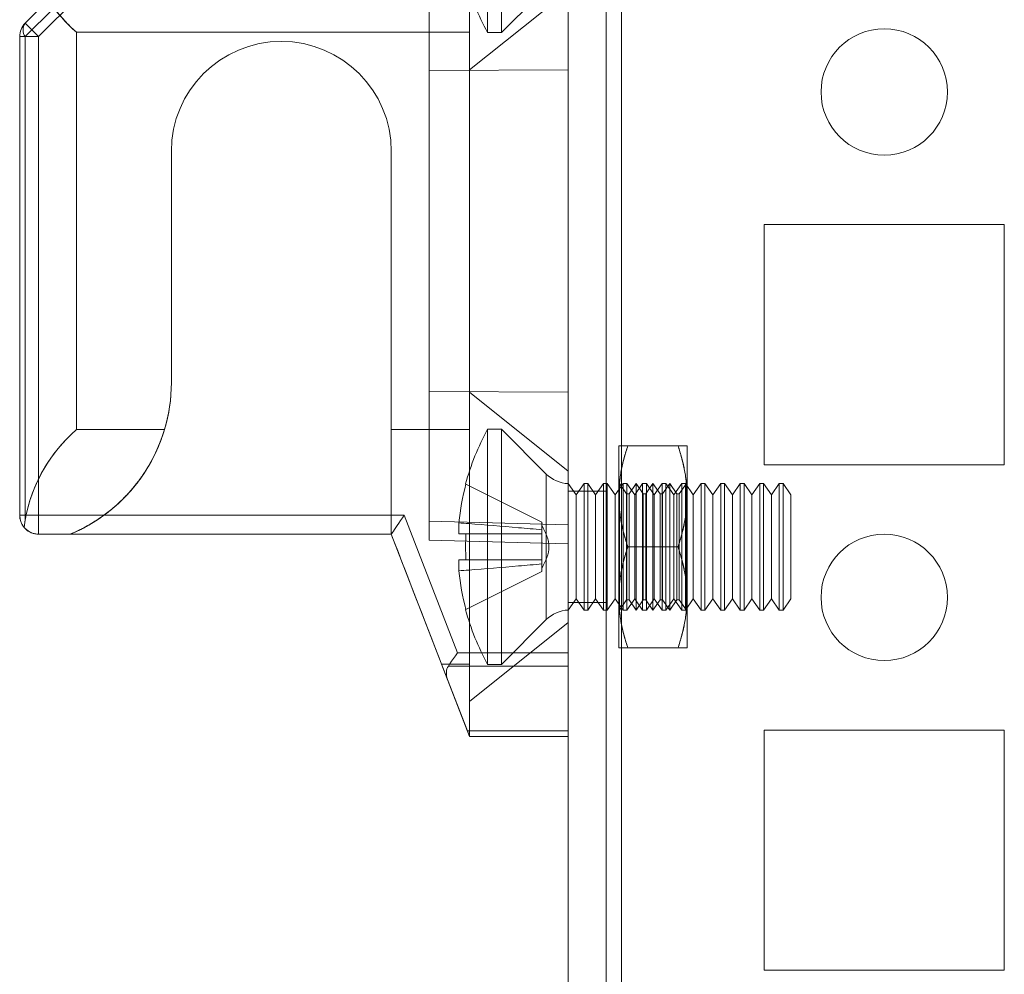
# Model space of a CAD drawing. Units: millimetres. Extents: x -3786 to 4614, y -3385 to 2555.
# Drawn here: x 212 to 251, y -985 to -947 of the extents above; entities that cross this region are included whole.
import ezdxf

# ---------------------------------------------------------------- set-up
doc = ezdxf.new("R2010")
doc.units = ezdxf.units.MM
doc.header["$LTSCALE"] = 5

msp = doc.modelspace()

# ---------------------------------------------------------------- linework, layer by layer
at = {"color": 7, "linetype": 'Continuous', "lineweight": 18}
for p, q in [((233.693, -1957.214), (233.693, -342.914)), ((233.693, -1957.215), (233.693, -342.915)), ((235.193, -342.914), (235.193, -1957.214)), ((235.193, -342.915), (235.193, -1957.215)), ((235.793, -1957.214), (235.793, -342.914)), ((235.793, -342.914), (235.793, -1957.214)), ((235.793, -1957.215), (235.793, -342.915)), ((235.793, -342.915), (235.793, -1957.215)), ((233.693, -390.064), (233.693, -1910.064)), ((233.693, -1910.064), (233.693, -390.064)), ((235.193, -1910.064), (235.193, -390.064)), ((235.193, -390.064), (235.193, -1910.064)), ((235.793, -390.064), (235.793, -1910.064)), ((235.793, -1910.064), (235.793, -390.064)), ((235.793, -1910.064), (235.793, -390.064)), ((235.793, -390.064), (235.793, -1910.064)), ((230.504, -938.414), (230.504, -947.714)), ((231.054, -938.414), (231.054, -947.714)), ((233.693, -938.875), (233.693, -972.253)), ((233.693, -972.253), (233.693, -938.875)), ((216.773, -942.784), (212.212, -947.344)), ((212.212, -947.344), (216.773, -942.784)), ((212.743, -947.875), (217.303, -943.314)), ((217.303, -943.314), (212.743, -947.875)), ((228.193, -967.795), (228.193, -943.333)), ((228.193, -943.333), (228.193, -967.045)), ((228.193, -949.214), (228.193, -943.333)), ((228.193, -943.333), (228.193, -949.214)), ((233.693, -943.189), (233.693, -967.189)), ((233.693, -949.189), (233.693, -943.189)), ((233.693, -943.189), (233.693, -949.189)), ((233.693, -967.939), (233.693, -943.189)), ((229.793, -949.189), (233.693, -946.064)), ((231.054, -947.714), (232.824, -945.945)), ((213.126, -946.431), (212.212, -947.344)), ((212.212, -947.344), (213.116, -946.441)), ((213.343, -946.744), (212.212, -947.875)), ((212.212, -947.344), (212.212, -947.344)), ((212.212, -947.344), (212.212, -947.344)), ((211.993, -947.875), (211.993, -966.814)), ((211.993, -966.814), (211.993, -947.875)), ((211.993, -947.875), (211.993, -947.875)), ((211.993, -947.875), (211.993, -966.814)), ((211.993, -966.814), (211.993, -947.875)), ((211.993, -947.875), (211.993, -947.875)), ((212.212, -947.875), (212.212, -966.991)), ((212.743, -966.814), (212.743, -947.875)), ((212.743, -947.875), (212.743, -966.814)), ((229.793, -947.702), (214.243, -947.702)), ((214.243, -947.702), (214.243, -963.425)), ((214.243, -963.426), (214.243, -947.702)), ((214.243, -947.702), (229.793, -947.702)), ((229.793, -963.426), (229.793, -947.702)), ((229.793, -947.702), (229.793, -963.425)), ((230.504, -947.714), (231.054, -947.714)), ((228.193, -949.214), (233.693, -949.189)), ((228.193, -949.214), (233.693, -949.189)), ((233.693, -961.939), (233.693, -949.189)), ((233.693, -949.189), (233.693, -961.939)), ((228.193, -949.214), (228.193, -961.914)), ((228.193, -961.914), (228.193, -949.214)), ((243.693, -950.064), (243.693, -950.064)), ((243.693, -950.064), (243.693, -950.064)), ((248.693, -950.064), (248.693, -950.064)), ((248.693, -950.064), (248.693, -950.064)), ((217.993, -952.414), (217.993, -961.564)), ((217.993, -961.564), (217.993, -952.414)), ((217.993, -952.414), (217.993, -961.564)), ((217.993, -952.414), (217.993, -952.414)), ((217.993, -952.414), (217.993, -952.414)), ((217.993, -952.414), (217.993, -961.564)), ((226.693, -963.426), (226.693, -952.414)), ((226.693, -952.414), (226.693, -963.425)), ((226.693, -952.414), (226.693, -952.414)), ((226.693, -967.564), (226.693, -952.414)), ((226.693, -967.564), (226.693, -952.414)), ((226.693, -952.414), (226.693, -952.414)), ((250.943, -955.314), (241.443, -955.314)), ((241.443, -955.314), (241.443, -955.314)), ((241.443, -955.314), (241.443, -964.814)), ((241.443, -955.314), (241.443, -964.814)), ((250.943, -955.314), (241.443, -955.314)), ((241.443, -955.314), (241.443, -964.814)), ((241.443, -955.314), (241.443, -964.814)), ((241.443, -955.314), (241.443, -955.314)), ((250.943, -955.314), (241.443, -955.314)), ((250.943, -955.314), (241.443, -955.314)), ((250.943, -955.314), (250.943, -955.314)), ((250.943, -964.814), (250.943, -955.314)), ((250.943, -964.814), (250.943, -955.314)), ((250.943, -955.314), (250.943, -955.314)), ((250.943, -964.814), (250.943, -955.314)), ((250.943, -964.814), (250.943, -955.314)), ((217.993, -961.564), (217.993, -961.564)), ((217.993, -961.564), (217.993, -961.564)), ((228.193, -961.914), (228.193, -967.795)), ((228.193, -961.914), (233.693, -961.939)), ((228.193, -961.914), (233.693, -961.939)), ((228.193, -967.795), (228.193, -961.914)), ((233.693, -965.064), (229.793, -961.939)), ((233.693, -967.939), (233.693, -961.939)), ((233.693, -961.939), (233.693, -967.939)), ((217.72, -963.425), (214.243, -963.425)), ((214.243, -963.426), (217.72, -963.426)), ((229.793, -963.425), (226.693, -963.425)), ((226.693, -963.425), (226.693, -967.564)), ((226.693, -963.426), (229.793, -963.426)), ((226.693, -967.564), (226.693, -963.426)), ((231.054, -963.414), (230.504, -963.414)), ((230.504, -972.714), (230.504, -963.414)), ((232.824, -965.183), (231.054, -963.414)), ((231.054, -972.714), (231.054, -963.414)), ((235.693, -966.064), (235.693, -964.064)), ((235.693, -964.064), (235.693, -966.064)), ((238.035, -964.064), (236.05, -964.064)), ((238.035, -964.064), (236.05, -964.064)), ((238.393, -964.064), (238.393, -966.064)), ((238.393, -964.064), (238.393, -966.064)), ((241.443, -964.814), (250.943, -964.814)), ((241.443, -964.814), (250.943, -964.814)), ((241.443, -964.814), (241.443, -964.814)), ((241.443, -964.814), (250.943, -964.814)), ((241.443, -964.814), (250.943, -964.814)), ((241.443, -964.814), (241.443, -964.814)), ((250.943, -964.814), (250.943, -964.814)), ((250.943, -964.814), (250.943, -964.814)), ((232.824, -965.184), (232.824, -970.944)), ((233.693, -965.563), (233.693, -970.565)), ((234.004, -966.009), (233.693, -965.564)), ((233.693, -970.564), (233.693, -965.564)), ((234.316, -965.564), (234.004, -966.009)), ((234.465, -965.564), (234.316, -965.564)), ((234.316, -970.564), (234.316, -965.564)), ((234.777, -966.009), (234.465, -965.564)), ((234.465, -970.564), (234.465, -965.564)), ((235.089, -965.564), (234.777, -966.009)), ((235.238, -965.564), (235.089, -965.564)), ((235.089, -970.564), (235.089, -965.564)), ((235.55, -966.009), (235.238, -965.564)), ((235.238, -970.564), (235.238, -965.564)), ((235.861, -965.564), (235.55, -966.009)), ((235.705, -965.582), (235.693, -965.564)), ((235.693, -965.564), (235.693, -970.564)), ((235.718, -965.564), (235.705, -965.582)), ((235.998, -965.964), (235.718, -965.564)), ((235.718, -970.564), (235.718, -965.564)), ((236.011, -965.564), (235.861, -965.564)), ((235.861, -970.564), (235.861, -965.564)), ((236.323, -966.009), (236.011, -965.564)), ((236.011, -970.564), (236.011, -965.564)), ((236.38, -965.564), (236.1, -965.964)), ((236.634, -965.564), (236.323, -966.009)), ((236.661, -965.964), (236.38, -965.564)), ((236.38, -970.564), (236.38, -965.564)), ((236.784, -965.564), (236.634, -965.564)), ((236.634, -970.564), (236.634, -965.564)), ((237.043, -965.564), (236.763, -965.964)), ((237.095, -966.009), (236.784, -965.564)), ((236.784, -970.564), (236.784, -965.564)), ((237.323, -965.964), (237.043, -965.564)), ((237.043, -970.564), (237.043, -965.564)), ((237.407, -965.564), (237.095, -966.009)), ((237.556, -965.564), (237.407, -965.564)), ((237.407, -970.564), (237.407, -965.564)), ((237.705, -965.564), (237.425, -965.964)), ((237.868, -966.009), (237.556, -965.564)), ((237.556, -970.564), (237.556, -965.564)), ((237.985, -965.964), (237.705, -965.564)), ((237.705, -970.564), (237.705, -965.564)), ((238.18, -965.564), (237.868, -966.009)), ((238.367, -965.564), (238.087, -965.964)), ((238.329, -965.564), (238.18, -965.564)), ((238.18, -970.564), (238.18, -965.564)), ((238.641, -966.009), (238.329, -965.564)), ((238.329, -970.564), (238.329, -965.564)), ((238.393, -965.564), (238.367, -965.564)), ((238.367, -965.564), (238.367, -970.564)), ((238.393, -965.564), (238.393, -970.564)), ((238.952, -965.564), (238.641, -966.009)), ((239.102, -965.564), (238.952, -965.564)), ((238.952, -970.564), (238.952, -965.564)), ((239.413, -966.009), (239.102, -965.564)), ((239.102, -970.564), (239.102, -965.564)), ((239.725, -965.564), (239.413, -966.009)), ((239.875, -965.564), (239.725, -965.564)), ((239.725, -970.564), (239.725, -965.564)), ((240.186, -966.009), (239.875, -965.564)), ((239.875, -970.564), (239.875, -965.564)), ((240.498, -965.564), (240.186, -966.009)), ((240.647, -965.564), (240.498, -965.564)), ((240.498, -970.564), (240.498, -965.564)), ((240.959, -966.009), (240.647, -965.564)), ((240.647, -970.564), (240.647, -965.564)), ((241.27, -965.564), (240.959, -966.009)), ((241.42, -965.564), (241.27, -965.564)), ((241.27, -970.564), (241.27, -965.564)), ((241.732, -966.009), (241.42, -965.564)), ((241.42, -970.564), (241.42, -965.564)), ((242.043, -965.564), (241.732, -966.009)), ((242.193, -965.564), (242.043, -965.564)), ((242.043, -970.564), (242.043, -965.564)), ((242.504, -966.009), (242.193, -965.564)), ((242.193, -970.564), (242.193, -965.564)), ((229.644, -965.583), (232.654, -967.084)), ((229.644, -965.583), (232.654, -967.084)), ((235.193, -965.864), (233.693, -965.864)), ((235.193, -965.864), (233.693, -965.864)), ((233.693, -970.264), (233.693, -965.864)), ((233.693, -970.264), (233.693, -965.864)), ((235.193, -970.264), (235.193, -965.864)), ((235.193, -970.264), (235.193, -965.864)), ((235.705, -970.546), (235.705, -965.583)), ((234.004, -970.119), (234.004, -966.009)), ((234.777, -970.119), (234.777, -966.009)), ((235.55, -970.119), (235.55, -966.009)), ((235.693, -970.064), (235.693, -966.064)), ((235.693, -966.064), (235.693, -970.064)), ((236.1, -965.964), (235.998, -965.964)), ((235.998, -970.164), (235.998, -965.964)), ((236.1, -970.164), (236.1, -965.964)), ((236.323, -970.119), (236.323, -966.009)), ((236.763, -965.964), (236.661, -965.964)), ((236.661, -970.164), (236.661, -965.964)), ((236.763, -970.164), (236.763, -965.964)), ((237.095, -970.119), (237.095, -966.009)), ((237.425, -965.964), (237.323, -965.964)), ((237.323, -970.164), (237.323, -965.964)), ((237.425, -970.164), (237.425, -965.964)), ((237.868, -970.119), (237.868, -966.009)), ((238.087, -965.964), (237.985, -965.964)), ((237.985, -970.164), (237.985, -965.964)), ((238.087, -970.164), (238.087, -965.964)), ((238.393, -970.064), (238.393, -966.064)), ((238.393, -966.064), (238.393, -970.064)), ((238.641, -970.119), (238.641, -966.009)), ((239.413, -970.119), (239.413, -966.009)), ((240.186, -970.119), (240.186, -966.009)), ((240.959, -970.119), (240.959, -966.009)), ((241.732, -970.119), (241.732, -966.009)), ((242.504, -970.119), (242.504, -966.009)), ((211.993, -966.814), (211.993, -966.814)), ((211.993, -966.814), (211.993, -966.814)), ((212.212, -966.991), (212.17, -967.298)), ((227.206, -966.814), (212.743, -966.814)), ((212.743, -966.814), (227.206, -966.814)), ((212.743, -967.564), (212.743, -966.814)), ((212.743, -966.814), (212.743, -967.564)), ((229.314, -972.253), (227.206, -966.814)), ((227.206, -966.814), (229.314, -972.253)), ((233.693, -967.189), (228.193, -967.045)), ((228.193, -967.045), (228.193, -967.795)), ((229.365, -967.549), (229.365, -967.114)), ((229.365, -967.114), (229.365, -967.549)), ((232.654, -967.387), (232.654, -967.084)), ((232.654, -967.084), (232.654, -967.387)), ((232.654, -967.084), (232.654, -967.084)), ((232.654, -967.387), (232.654, -967.213)), ((232.654, -967.549), (232.654, -967.387)), ((232.654, -967.387), (232.654, -967.549)), ((233.693, -967.939), (233.693, -967.189)), ((226.693, -967.564), (212.743, -967.564)), ((212.743, -967.564), (212.743, -967.564)), ((213.993, -967.564), (212.743, -967.564)), ((212.743, -967.564), (212.743, -967.564)), ((212.743, -967.564), (226.693, -967.564)), ((212.743, -967.564), (213.993, -967.564)), ((213.993, -967.564), (213.993, -967.564)), ((213.993, -967.564), (226.693, -967.564)), ((213.993, -967.564), (226.693, -967.564)), ((213.993, -967.564), (213.993, -967.564)), ((228.921, -973.314), (226.693, -967.564)), ((226.693, -967.564), (226.693, -967.564)), ((226.693, -967.564), (226.693, -967.564)), ((226.693, -967.564), (226.693, -967.564)), ((226.693, -967.564), (226.693, -967.564)), ((226.693, -967.564), (228.921, -973.314)), ((228.193, -967.795), (233.693, -967.939)), ((228.193, -967.795), (228.193, -967.795)), ((228.193, -967.795), (233.693, -967.939)), ((228.193, -967.795), (228.193, -967.795)), ((228.193, -967.795), (233.693, -967.939)), ((228.193, -967.795), (233.693, -967.939)), ((229.644, -967.549), (232.654, -967.549)), ((229.644, -967.549), (232.654, -967.549)), ((232.654, -967.549), (232.654, -968.579)), ((232.654, -967.549), (232.654, -967.549)), ((232.654, -967.549), (232.654, -968.579)), ((232.654, -967.549), (232.654, -967.549)), ((232.654, -968.579), (232.654, -967.549)), ((232.654, -968.579), (232.654, -967.549)), ((233.693, -967.939), (233.693, -967.939)), ((233.693, -967.939), (233.693, -967.939)), ((238.035, -968.064), (236.05, -968.064)), ((238.035, -968.064), (236.05, -968.064)), ((229.365, -969.014), (229.365, -968.579)), ((229.365, -968.579), (229.365, -969.014)), ((229.644, -968.579), (232.654, -968.579)), ((229.644, -968.579), (232.654, -968.579)), ((232.654, -968.579), (232.654, -968.579)), ((232.654, -968.579), (232.654, -968.579)), ((232.654, -968.741), (232.654, -968.579)), ((232.654, -968.579), (232.654, -968.741)), ((229.644, -970.544), (232.654, -969.044)), ((229.644, -970.544), (232.654, -969.044)), ((232.654, -969.044), (232.654, -968.741)), ((232.654, -968.741), (232.654, -969.044)), ((232.654, -968.741), (232.654, -968.915)), ((232.654, -969.044), (232.654, -969.044)), ((233.693, -970.564), (234.004, -970.119)), ((234.004, -970.119), (234.316, -970.564)), ((234.465, -970.564), (234.777, -970.119)), ((234.777, -970.119), (235.089, -970.564)), ((235.238, -970.564), (235.55, -970.119)), ((235.55, -970.119), (235.861, -970.564)), ((235.693, -972.064), (235.693, -970.064)), ((235.693, -970.064), (235.693, -972.064)), ((235.718, -970.564), (235.998, -970.164)), ((235.998, -970.164), (236.1, -970.164)), ((236.011, -970.564), (236.323, -970.119)), ((236.1, -970.164), (236.38, -970.564)), ((236.323, -970.119), (236.634, -970.564)), ((236.38, -970.564), (236.661, -970.164)), ((236.661, -970.164), (236.763, -970.164)), ((236.763, -970.164), (237.043, -970.564)), ((236.784, -970.564), (237.095, -970.119)), ((237.043, -970.564), (237.323, -970.164)), ((237.095, -970.119), (237.407, -970.564)), ((237.323, -970.164), (237.425, -970.164)), ((237.425, -970.164), (237.705, -970.564)), ((237.556, -970.564), (237.868, -970.119)), ((237.705, -970.564), (237.985, -970.164)), ((237.868, -970.119), (238.18, -970.564)), ((237.985, -970.164), (238.087, -970.164)), ((238.087, -970.164), (238.367, -970.564)), ((238.329, -970.564), (238.641, -970.119)), ((238.393, -972.064), (238.393, -970.064)), ((238.393, -970.064), (238.393, -972.064)), ((238.641, -970.119), (238.952, -970.564)), ((239.102, -970.564), (239.413, -970.119)), ((239.413, -970.119), (239.725, -970.564)), ((239.875, -970.564), (240.186, -970.119)), ((240.186, -970.119), (240.498, -970.564)), ((240.647, -970.564), (240.959, -970.119)), ((240.959, -970.119), (241.27, -970.564)), ((241.42, -970.564), (241.732, -970.119)), ((241.732, -970.119), (242.043, -970.564)), ((242.193, -970.564), (242.504, -970.119)), ((243.693, -970.064), (243.693, -970.064)), ((243.693, -970.064), (243.693, -970.064)), ((248.693, -970.064), (248.693, -970.064)), ((248.693, -970.064), (248.693, -970.064)), ((233.693, -970.264), (235.193, -970.264)), ((233.693, -970.264), (235.193, -970.264)), ((234.316, -970.564), (234.465, -970.564)), ((235.089, -970.564), (235.238, -970.564)), ((235.693, -970.564), (235.705, -970.546)), ((235.705, -970.546), (235.718, -970.564)), ((235.861, -970.564), (236.011, -970.564)), ((236.634, -970.564), (236.784, -970.564)), ((237.407, -970.564), (237.556, -970.564)), ((238.18, -970.564), (238.329, -970.564)), ((238.367, -970.564), (238.393, -970.564)), ((238.952, -970.564), (239.102, -970.564)), ((239.725, -970.564), (239.875, -970.564)), ((240.498, -970.564), (240.647, -970.564)), ((241.27, -970.564), (241.42, -970.564)), ((242.043, -970.564), (242.193, -970.564)), ((231.054, -972.714), (232.824, -970.945)), ((229.793, -974.189), (233.693, -971.064)), ((238.035, -972.064), (236.05, -972.064)), ((238.035, -972.064), (236.05, -972.064)), ((233.693, -972.253), (229.314, -972.253)), ((229.314, -972.253), (233.693, -972.253)), ((233.693, -972.253), (233.693, -972.784)), ((233.693, -972.784), (233.693, -972.253)), ((229.793, -975.564), (228.684, -972.702)), ((229.793, -972.702), (228.684, -972.702)), ((228.684, -972.702), (229.793, -972.702)), ((228.684, -972.702), (229.793, -975.564)), ((233.693, -972.784), (228.951, -972.784)), ((228.951, -972.784), (233.693, -972.784)), ((229.793, -972.702), (229.793, -975.564)), ((229.793, -975.564), (229.793, -972.702)), ((230.504, -972.714), (231.054, -972.714)), ((233.693, -972.784), (233.693, -975.344)), ((233.693, -975.344), (233.693, -972.784)), ((228.921, -973.314), (229.708, -975.344)), ((229.708, -975.344), (228.921, -973.314)), ((229.708, -975.344), (233.693, -975.344)), ((233.693, -975.344), (229.708, -975.344)), ((229.793, -975.564), (229.793, -975.564)), ((229.793, -975.564), (229.793, -975.564)), ((229.793, -975.564), (229.793, -975.564)), ((233.693, -975.564), (229.793, -975.564)), ((229.793, -975.564), (233.693, -975.564)), ((233.693, -975.344), (233.693, -975.564)), ((233.693, -975.564), (233.693, -975.344)), ((233.693, -975.564), (233.693, -975.564)), ((241.443, -975.314), (241.443, -975.314)), ((250.943, -975.314), (241.443, -975.314)), ((241.443, -975.314), (241.443, -984.814)), ((250.943, -975.314), (241.443, -975.314)), ((241.443, -975.314), (241.443, -984.814)), ((241.443, -975.314), (241.443, -984.814)), ((241.443, -975.314), (241.443, -984.814)), ((241.443, -975.314), (241.443, -975.314)), ((250.943, -975.314), (241.443, -975.314)), ((250.943, -975.314), (241.443, -975.314)), ((250.943, -975.314), (250.943, -975.314)), ((250.943, -984.814), (250.943, -975.314)), ((250.943, -984.814), (250.943, -975.314)), ((250.943, -984.814), (250.943, -975.314)), ((250.943, -984.814), (250.943, -975.314)), ((250.943, -975.314), (250.943, -975.314)), ((241.443, -984.814), (241.443, -984.814)), ((241.443, -984.814), (250.943, -984.814)), ((241.443, -984.814), (250.943, -984.814)), ((241.443, -984.814), (241.443, -984.814)), ((241.443, -984.814), (250.943, -984.814)), ((241.443, -984.814), (250.943, -984.814)), ((250.943, -984.814), (250.943, -984.814)), ((250.943, -984.814), (250.943, -984.814))]:
    msp.add_line(p, q, dxfattribs=at)
at = {"color": 7, "linetype": 'Continuous', "lineweight": 18, "flags": 128}
for points in [[(212.212, -947.344), (212.219, -947.351), (212.238, -947.37), (212.27, -947.402), (212.314, -947.446), (212.368, -947.5), (212.431, -947.563), (212.502, -947.634), (212.579, -947.711), (212.66, -947.792), (212.743, -947.875)], [(212.743, -947.875), (212.66, -947.792), (212.579, -947.711), (212.502, -947.634), (212.431, -947.563), (212.368, -947.5), (212.314, -947.445), (212.27, -947.402), (212.238, -947.37), (212.219, -947.351), (212.212, -947.344)], [(211.993, -947.875), (212.002, -947.875), (212.029, -947.875), (212.074, -947.875), (212.136, -947.875), (212.212, -947.875), (212.302, -947.875), (212.402, -947.875), (212.511, -947.875), (212.625, -947.875), (212.743, -947.875)], [(211.993, -947.875), (211.996, -947.875), (212.007, -947.875), (212.025, -947.875), (212.05, -947.875), (212.081, -947.875), (212.119, -947.875), (212.163, -947.875), (212.212, -947.875)], [(212.743, -947.875), (212.625, -947.875), (212.511, -947.875), (212.402, -947.875), (212.302, -947.875), (212.212, -947.875), (212.136, -947.875), (212.074, -947.875), (212.029, -947.875), (212.002, -947.875), (211.993, -947.875)], [(229.644, -965.583), (229.639, -965.581), (229.635, -965.579), (229.632, -965.578), (229.632, -965.577), (229.632, -965.578), (229.635, -965.579), (229.639, -965.581), (229.644, -965.583)], [(212.743, -966.814), (212.625, -966.814), (212.511, -966.814), (212.402, -966.814), (212.302, -966.814), (212.212, -966.814), (212.136, -966.814), (212.074, -966.814), (212.029, -966.814), (212.002, -966.814), (211.993, -966.814)], [(211.993, -966.814), (212.002, -966.814), (212.029, -966.814), (212.074, -966.814), (212.136, -966.814), (212.212, -966.814), (212.302, -966.814), (212.402, -966.814), (212.511, -966.814), (212.625, -966.814), (212.743, -966.814)], [(226.693, -967.564), (226.698, -967.556), (226.714, -967.534), (226.739, -967.496), (226.774, -967.445), (226.818, -967.381), (226.87, -967.305), (226.929, -967.22), (226.993, -967.126), (227.062, -967.025), (227.133, -966.921), (227.206, -966.814)], [(227.206, -966.814), (227.133, -966.921), (227.062, -967.025), (226.993, -967.125), (226.929, -967.219), (226.87, -967.305), (226.818, -967.381), (226.774, -967.445), (226.739, -967.496), (226.714, -967.533), (226.698, -967.556), (226.693, -967.564)], [(229.644, -967.549), (229.596, -967.549), (229.551, -967.549), (229.511, -967.549), (229.474, -967.549), (229.441, -967.549), (229.412, -967.549), (229.387, -967.549), (229.365, -967.549)], [(229.365, -967.549), (229.387, -967.549), (229.412, -967.549), (229.441, -967.549), (229.474, -967.549), (229.511, -967.549), (229.551, -967.549), (229.596, -967.549), (229.644, -967.549)], [(229.644, -968.579), (229.596, -968.579), (229.551, -968.579), (229.511, -968.579), (229.474, -968.579), (229.441, -968.579), (229.412, -968.579), (229.387, -968.579), (229.365, -968.579)], [(229.365, -968.579), (229.387, -968.579), (229.412, -968.579), (229.441, -968.579), (229.474, -968.579), (229.511, -968.579), (229.551, -968.579), (229.596, -968.579), (229.644, -968.579)], [(229.644, -970.544), (229.639, -970.547), (229.635, -970.549), (229.632, -970.55), (229.632, -970.551), (229.632, -970.55), (229.635, -970.549), (229.639, -970.547), (229.644, -970.544)], [(228.951, -972.784), (229.012, -972.694), (229.081, -972.594), (229.155, -972.485), (229.234, -972.371), (229.314, -972.253)], [(229.314, -972.253), (229.234, -972.371), (229.155, -972.485), (229.081, -972.594), (229.012, -972.694), (228.951, -972.784)], [(229.708, -975.344), (229.737, -975.421), (229.761, -975.482), (229.779, -975.527), (229.789, -975.555), (229.793, -975.564)], [(229.793, -975.564), (229.789, -975.555), (229.779, -975.527), (229.761, -975.482), (229.737, -975.421), (229.708, -975.344)]]:
    msp.add_lwpolyline(points, dxfattribs=at)
at = {"color": 7, "linetype": 'Continuous', "lineweight": 18}
for centre in [(246.193, -950.064), (246.193, -950.064), (246.193, -950.064), (246.193, -950.064), (246.193, -970.064), (246.193, -970.064), (246.193, -970.064), (246.193, -970.064)]:
    msp.add_circle(centre, 2.5, dxfattribs=at)
for centre, radius, start, end in [((238.914, -943.064), 9.609, 194.9981, 208.9406), ((212.743, -947.875), 0.75, 135.0002, 180.0004), ((212.743, -947.875), 0.75, 135, 180), ((212.743, -947.875), 0.75, 135, 180), ((212.743, -947.875), 0.75, 135, 180), ((212.593, -947.609), 0.464, 145.1433, 214.8567), ((222.343, -952.414), 4.35, 0, 180), ((222.343, -952.414), 4.35, 0, 180), ((222.343, -952.414), 4.35, 0, 180), ((222.343, -952.414), 4.35, 0, 180), ((211.493, -961.564), 6.5, 292.6199, 0), ((211.493, -961.564), 6.5, 292.6199, 0), ((211.493, -961.564), 6.5, 343.3583, 0), ((211.493, -961.564), 6.5, 343.3583, 0), ((238.914, -968.064), 9.609, 151.0594, 165.0019), ((233.743, -964.264), 1.3, 225, 267.7927), ((238.914, -968.064), 9.596, 165.0186, 174.3156), ((238.914, -968.064), 9.596, 165.0186, 174.3156), ((212.743, -966.814), 0.75, 180.0004, 219.779), ((212.743, -966.814), 0.75, 180, 270), ((212.743, -966.814), 0.75, 180, 220.1685), ((212.743, -966.814), 0.75, 180, 270), ((240.152, -968.064), 10.52, 177.194, 182.806), ((238.914, -968.064), 9.596, 185.6844, 194.9814), ((238.914, -968.064), 9.596, 185.6844, 194.9814), ((238.914, -968.064), 9.609, 194.9981, 208.9406), ((233.743, -971.864), 1.3, 92.2073, 135)]:
    msp.add_arc(centre, radius, start, end, dxfattribs=at)
for centre, major_axis, ratio, start_param, end_param in [((218.243, -943.064), (4.331, 4.331), 0.999993, 2.938166, 3.215375), ((218.243, -943.064), (4.331, -4.331), 0.999993, 4.579821, 4.786164), ((218.243, -968.064), (4.331, 4.331), 0.999993, 1.497022, 2.230129), ((218.243, -968.064), (4.331, -4.331), 0.999993, 3.06781, 3.75094), ((226.886, -968.064), (-2.373, 6.125), 0.000002, 1.489079, 2.429979), ((226.886, -968.064), (-2.373, 6.125), 0.000002, 3.853219, 4.794119), ((229.725, -973.314), (0.774, -0.53), 0.684952, 3.141584, 3.926982), ((229.725, -973.314), (0.774, -0.53), 0.684955, 3.141602, 3.927)]:
    msp.add_ellipse(centre, major_axis=major_axis, ratio=ratio, start_param=start_param, end_param=end_param, dxfattribs=at)
for points, knots in [([(229.793, -942.564), (229.793, -942.731), (229.793, -943.097), (229.793, -943.665), (229.793, -944.261), (229.793, -944.845), (229.793, -945.412), (229.793, -945.956), (229.793, -946.472), (229.793, -946.955), (229.793, -947.367), (229.793, -947.602), (229.793, -947.702)], [0, 0, 0, 0, 0.086865, 0.191204, 0.295543, 0.399882, 0.50422, 0.608559, 0.712898, 0.817237, 0.921576, 1, 1, 1, 1]), ([(229.793, -947.702), (229.793, -947.602), (229.793, -947.367), (229.793, -946.955), (229.793, -946.472), (229.793, -945.956), (229.793, -945.429), (229.793, -944.898), (229.793, -944.37), (229.793, -943.832), (229.793, -943.468), (229.793, -943.287)], [0, 0, 0, 0, 0.089679, 0.20899, 0.328302, 0.447613, 0.566925, 0.675194, 0.783463, 0.891731, 1, 1, 1, 1]), ([(229.793, -947.702), (229.793, -947.806), (229.793, -948.013), (229.793, -948.284), (229.793, -948.524), (229.793, -948.744), (229.793, -948.935), (229.793, -949.081), (229.793, -949.169), (229.793, -949.199), (229.793, -949.169), (229.793, -949.081), (229.793, -948.935), (229.793, -948.745), (229.793, -948.524), (229.793, -948.284), (229.793, -948.013), (229.793, -947.806), (229.793, -947.702)], [0, 0, 0, 0, 0.056024, 0.112049, 0.168073, 0.224098, 0.293073, 0.362049, 0.431024, 0.5, 0.568976, 0.637951, 0.706927, 0.775902, 0.831927, 0.887951, 0.943976, 1, 1, 1, 1]), ([(229.793, -963.426), (229.793, -963.322), (229.793, -963.115), (229.793, -962.844), (229.793, -962.604), (229.793, -962.383), (229.793, -962.193), (229.793, -962.047), (229.793, -961.959), (229.793, -961.929), (229.793, -961.959), (229.793, -962.047), (229.793, -962.193), (229.793, -962.383), (229.793, -962.604), (229.793, -962.844), (229.793, -963.115), (229.793, -963.322), (229.793, -963.425)], [0, 0, 0, 0, 0.0560244, 0.1120489, 0.1680733, 0.2240977, 0.2930733, 0.3620489, 0.4310244, 0.5, 0.5689756, 0.6379511, 0.7069267, 0.7759023, 0.8319267, 0.8879511, 0.9439756, 1, 1, 1, 1]), ([(213.993, -967.564), (214.043, -967.542), (214.261, -967.45), (214.635, -967.261), (215.101, -966.978), (215.541, -966.658), (215.937, -966.317), (216.289, -965.958), (216.599, -965.593), (216.876, -965.215), (217.105, -964.852), (217.29, -964.51), (217.44, -964.193), (217.566, -963.886), (217.658, -963.63), (217.703, -963.482), (217.72, -963.425)], [0, 0, 0, 0, 0.026089, 0.112432, 0.199142, 0.285798, 0.372066, 0.45116, 0.530644, 0.610089, 0.689131, 0.756408, 0.823938, 0.891484, 0.958784, 1, 1, 1, 1]), ([(217.72, -963.426), (217.699, -963.494), (217.657, -963.632), (217.567, -963.883), (217.446, -964.181), (217.283, -964.525), (217.09, -964.876), (216.875, -965.216), (216.64, -965.54), (216.389, -965.844), (216.117, -966.138), (215.786, -966.453), (215.387, -966.779), (214.914, -967.099), (214.448, -967.363), (214.133, -967.502), (213.993, -967.564)], [0, 0, 0, 0, 0.050208, 0.1004147, 0.1733367, 0.2465833, 0.3198189, 0.3927258, 0.4580841, 0.5236616, 0.5892611, 0.6546496, 0.7454092, 0.8364122, 0.9272164, 1, 1, 1, 1]), ([(229.793, -963.425), (229.793, -963.526), (229.793, -963.761), (229.793, -964.173), (229.793, -964.655), (229.793, -965.172), (229.793, -965.716), (229.793, -966.283), (229.793, -966.867), (229.793, -967.463), (229.793, -968.064), (229.793, -968.665), (229.793, -969.261), (229.793, -969.845), (229.793, -970.412), (229.793, -970.956), (229.793, -971.472), (229.793, -971.955), (229.793, -972.367), (229.793, -972.602), (229.793, -972.702)], [0, 0, 0, 0, 0.0429424, 0.1000746, 0.1572068, 0.214339, 0.2714712, 0.3286034, 0.3857356, 0.4428678, 0.5, 0.5571322, 0.6142644, 0.6713966, 0.7285288, 0.785661, 0.8427932, 0.8999254, 0.9570576, 1, 1, 1, 1]), ([(229.793, -972.702), (229.793, -972.602), (229.793, -972.367), (229.793, -971.955), (229.793, -971.472), (229.793, -970.956), (229.793, -970.412), (229.793, -969.845), (229.793, -969.261), (229.793, -968.665), (229.793, -968.064), (229.793, -967.463), (229.793, -966.867), (229.793, -966.283), (229.793, -965.716), (229.793, -965.172), (229.793, -964.656), (229.793, -964.173), (229.793, -963.761), (229.793, -963.526), (229.793, -963.426)], [0, 0, 0, 0, 0.042942, 0.100075, 0.157207, 0.214339, 0.271471, 0.328603, 0.385736, 0.442868, 0.5, 0.557132, 0.614264, 0.671397, 0.728529, 0.785661, 0.842793, 0.899925, 0.957058, 1, 1, 1, 1]), ([(236.05, -964.064), (236.023, -964.064), (235.968, -964.064), (235.904, -964.064), (235.852, -964.064), (235.811, -964.064), (235.776, -964.064), (235.746, -964.064), (235.723, -964.064), (235.706, -964.064), (235.695, -964.064), (235.693, -964.064), (235.693, -964.064)], [0, 0, 0, 0, 0.128534, 0.257166, 0.349364, 0.441561, 0.534109, 0.626656, 0.719515, 0.812805, 0.906357, 1, 1, 1, 1]), ([(235.693, -964.064), (235.694, -964.064), (235.697, -964.064), (235.718, -964.064), (235.75, -964.064), (235.792, -964.064), (235.843, -964.064), (235.904, -964.064), (235.972, -964.064), (236.024, -964.064), (236.05, -964.064)], [0, 0, 0, 0, 0.134059, 0.268388, 0.389704, 0.511066, 0.632394, 0.754915, 0.877467, 1, 1, 1, 1]), ([(235.693, -966.064), (235.693, -966.017), (235.694, -965.891), (235.705, -965.689), (235.726, -965.456), (235.758, -965.223), (235.8, -964.99), (235.85, -964.758), (235.909, -964.525), (235.975, -964.294), (236.025, -964.141), (236.05, -964.064)], [0, 0, 0, 0, 0.070004, 0.184894, 0.299785, 0.415301, 0.530821, 0.647921, 0.765024, 0.882511, 1, 1, 1, 1]), ([(236.05, -964.064), (236.024, -964.145), (235.972, -964.306), (235.902, -964.55), (235.841, -964.796), (235.789, -965.045), (235.747, -965.296), (235.716, -965.551), (235.696, -965.807), (235.694, -965.978), (235.693, -966.064)], [0, 0, 0, 0, 0.123627, 0.247252, 0.371298, 0.49534, 0.621101, 0.746858, 0.87343, 1, 1, 1, 1]), ([(238.393, -966.064), (238.392, -966.017), (238.391, -965.891), (238.381, -965.689), (238.359, -965.456), (238.327, -965.223), (238.286, -964.99), (238.235, -964.758), (238.176, -964.525), (238.11, -964.294), (238.06, -964.141), (238.035, -964.064)], [0, 0, 0, 0, 0.070004, 0.184894, 0.299785, 0.415301, 0.530821, 0.647921, 0.765024, 0.882511, 1, 1, 1, 1]), ([(238.393, -964.064), (238.391, -964.064), (238.389, -964.064), (238.367, -964.064), (238.335, -964.064), (238.294, -964.064), (238.243, -964.064), (238.182, -964.064), (238.113, -964.064), (238.061, -964.064), (238.035, -964.064)], [0, 0, 0, 0, 0.134059, 0.268388, 0.389704, 0.511066, 0.632394, 0.754915, 0.877467, 1, 1, 1, 1]), ([(238.035, -964.064), (238.062, -964.145), (238.114, -964.306), (238.183, -964.55), (238.244, -964.796), (238.297, -965.045), (238.339, -965.296), (238.369, -965.551), (238.389, -965.807), (238.391, -965.978), (238.393, -966.064)], [0, 0, 0, 0, 0.123627, 0.247252, 0.371298, 0.49534, 0.621101, 0.746858, 0.87343, 1, 1, 1, 1]), ([(238.035, -964.064), (238.063, -964.064), (238.117, -964.064), (238.182, -964.064), (238.234, -964.064), (238.274, -964.064), (238.31, -964.064), (238.339, -964.064), (238.363, -964.064), (238.38, -964.064), (238.391, -964.064), (238.392, -964.064), (238.393, -964.064)], [0, 0, 0, 0, 0.128534, 0.257166, 0.349364, 0.441561, 0.534109, 0.626656, 0.719515, 0.812805, 0.906357, 1, 1, 1, 1]), ([(236.05, -968.064), (236.024, -967.983), (235.972, -967.822), (235.902, -967.578), (235.841, -967.332), (235.789, -967.083), (235.747, -966.832), (235.716, -966.577), (235.696, -966.321), (235.694, -966.15), (235.693, -966.064)], [0, 0, 0, 0, 0.123627, 0.247252, 0.371298, 0.49534, 0.621101, 0.746858, 0.87343, 1, 1, 1, 1]), ([(235.693, -966.064), (235.693, -966.111), (235.694, -966.236), (235.705, -966.439), (235.726, -966.672), (235.758, -966.905), (235.8, -967.138), (235.85, -967.37), (235.909, -967.603), (235.975, -967.834), (236.025, -967.987), (236.05, -968.064)], [0, 0, 0, 0, 0.070004, 0.184894, 0.299785, 0.415301, 0.530821, 0.647921, 0.765024, 0.882511, 1, 1, 1, 1]), ([(238.035, -968.064), (238.062, -967.983), (238.114, -967.822), (238.183, -967.578), (238.244, -967.332), (238.297, -967.083), (238.339, -966.832), (238.369, -966.577), (238.389, -966.321), (238.391, -966.15), (238.393, -966.064)], [0, 0, 0, 0, 0.123627, 0.247252, 0.371298, 0.49534, 0.621101, 0.746858, 0.87343, 1, 1, 1, 1]), ([(238.393, -966.064), (238.392, -966.111), (238.391, -966.236), (238.381, -966.439), (238.359, -966.672), (238.327, -966.905), (238.286, -967.138), (238.235, -967.37), (238.176, -967.603), (238.11, -967.834), (238.06, -967.987), (238.035, -968.064)], [0, 0, 0, 0, 0.070004, 0.184894, 0.299785, 0.415301, 0.530821, 0.647921, 0.765024, 0.882511, 1, 1, 1, 1]), ([(229.365, -967.114), (229.496, -967.124), (230.281, -967.187), (231.378, -967.276), (232.343, -967.36), (232.654, -967.387)], [0, 0, 0, 0, 0.119103, 0.715948, 1, 1, 1, 1]), ([(232.654, -967.387), (232.343, -967.36), (231.378, -967.276), (230.281, -967.187), (229.496, -967.124), (229.365, -967.114)], [0, 0, 0, 0, 0.284052, 0.880897, 1, 1, 1, 1]), ([(212.743, -967.564), (212.701, -967.562), (212.617, -967.558), (212.495, -967.526), (212.38, -967.474), (212.265, -967.4), (212.201, -967.331), (212.166, -967.294)], [0, 0, 0, 0, 0.188785, 0.383042, 0.571828, 0.766094, 1, 1, 1, 1]), ([(212.17, -967.298), (212.198, -967.328), (212.255, -967.389), (212.358, -967.462), (212.472, -967.517), (212.601, -967.556), (212.693, -967.561), (212.743, -967.564)], [0, 0, 0, 0, 0.190245, 0.386006, 0.576253, 0.772019, 1, 1, 1, 1]), ([(229.365, -967.549), (229.496, -967.549), (230.281, -967.549), (231.378, -967.549), (232.343, -967.549), (232.654, -967.549)], [0, 0, 0, 0, 0.119103, 0.715948, 1, 1, 1, 1]), ([(232.654, -967.549), (232.343, -967.549), (231.378, -967.549), (230.281, -967.549), (229.496, -967.549), (229.365, -967.549)], [0, 0, 0, 0, 0.284052, 0.880897, 1, 1, 1, 1]), ([(235.693, -970.064), (235.693, -970.017), (235.694, -969.891), (235.705, -969.689), (235.726, -969.456), (235.758, -969.223), (235.8, -968.99), (235.85, -968.758), (235.909, -968.525), (235.975, -968.294), (236.025, -968.141), (236.05, -968.064)], [0, 0, 0, 0, 0.070004, 0.184894, 0.299785, 0.415301, 0.530821, 0.647921, 0.765024, 0.882511, 1, 1, 1, 1]), ([(236.05, -968.064), (236.024, -968.144), (235.972, -968.306), (235.902, -968.55), (235.841, -968.796), (235.789, -969.045), (235.747, -969.296), (235.716, -969.551), (235.696, -969.807), (235.694, -969.978), (235.693, -970.064)], [0, 0, 0, 0, 0.123627, 0.247252, 0.371298, 0.49534, 0.621101, 0.746858, 0.87343, 1, 1, 1, 1]), ([(238.393, -970.064), (238.392, -970.017), (238.391, -969.891), (238.381, -969.689), (238.359, -969.456), (238.327, -969.223), (238.286, -968.99), (238.235, -968.758), (238.176, -968.525), (238.11, -968.294), (238.06, -968.141), (238.035, -968.064)], [0, 0, 0, 0, 0.070004, 0.184894, 0.299785, 0.415301, 0.530821, 0.647921, 0.765024, 0.882511, 1, 1, 1, 1]), ([(238.035, -968.064), (238.062, -968.144), (238.114, -968.306), (238.183, -968.55), (238.244, -968.796), (238.297, -969.045), (238.339, -969.296), (238.369, -969.551), (238.389, -969.807), (238.391, -969.978), (238.393, -970.064)], [0, 0, 0, 0, 0.123627, 0.247252, 0.371298, 0.49534, 0.621101, 0.746858, 0.87343, 1, 1, 1, 1]), ([(232.654, -968.579), (232.343, -968.579), (231.378, -968.579), (230.281, -968.579), (229.496, -968.579), (229.365, -968.579)], [0, 0, 0, 0, 0.284052, 0.880897, 1, 1, 1, 1]), ([(229.365, -968.579), (229.496, -968.579), (230.281, -968.579), (231.378, -968.579), (232.343, -968.579), (232.654, -968.579)], [0, 0, 0, 0, 0.119103, 0.715948, 1, 1, 1, 1]), ([(232.654, -968.741), (232.343, -968.768), (231.378, -968.852), (230.281, -968.941), (229.496, -969.004), (229.365, -969.014)], [0, 0, 0, 0, 0.284052, 0.880897, 1, 1, 1, 1]), ([(229.365, -969.014), (229.496, -969.004), (230.281, -968.941), (231.378, -968.852), (232.343, -968.768), (232.654, -968.741)], [0, 0, 0, 0, 0.119103, 0.715948, 1, 1, 1, 1]), ([(236.05, -972.064), (236.024, -971.983), (235.972, -971.822), (235.902, -971.578), (235.841, -971.332), (235.789, -971.083), (235.747, -970.832), (235.716, -970.577), (235.696, -970.321), (235.694, -970.15), (235.693, -970.064)], [0, 0, 0, 0, 0.123627, 0.247252, 0.371298, 0.49534, 0.621101, 0.746858, 0.87343, 1, 1, 1, 1]), ([(235.693, -970.064), (235.693, -970.111), (235.694, -970.236), (235.705, -970.439), (235.726, -970.672), (235.758, -970.905), (235.8, -971.138), (235.85, -971.37), (235.909, -971.603), (235.975, -971.834), (236.025, -971.987), (236.05, -972.064)], [0, 0, 0, 0, 0.070004, 0.184894, 0.299785, 0.415301, 0.530821, 0.647921, 0.765024, 0.882511, 1, 1, 1, 1]), ([(238.035, -972.064), (238.062, -971.983), (238.114, -971.822), (238.183, -971.578), (238.244, -971.332), (238.297, -971.083), (238.339, -970.832), (238.369, -970.577), (238.389, -970.321), (238.391, -970.15), (238.393, -970.064)], [0, 0, 0, 0, 0.123627, 0.247252, 0.371298, 0.49534, 0.621101, 0.746858, 0.87343, 1, 1, 1, 1]), ([(238.393, -970.064), (238.392, -970.111), (238.391, -970.236), (238.381, -970.439), (238.359, -970.672), (238.327, -970.905), (238.286, -971.138), (238.235, -971.37), (238.176, -971.603), (238.11, -971.834), (238.06, -971.987), (238.035, -972.064)], [0, 0, 0, 0, 0.070004, 0.184894, 0.299785, 0.415301, 0.530821, 0.647921, 0.765024, 0.882511, 1, 1, 1, 1]), ([(236.05, -972.064), (236.023, -972.064), (235.968, -972.064), (235.898, -972.064), (235.837, -972.064), (235.786, -972.064), (235.745, -972.064), (235.715, -972.064), (235.696, -972.064), (235.694, -972.064), (235.693, -972.064)], [0, 0, 0, 0, 0.128537, 0.257172, 0.380213, 0.503284, 0.626313, 0.750861, 0.875459, 1, 1, 1, 1]), ([(235.693, -972.064), (235.694, -972.064), (235.697, -972.064), (235.717, -972.064), (235.742, -972.064), (235.77, -972.064), (235.804, -972.064), (235.844, -972.064), (235.888, -972.064), (235.938, -972.064), (235.991, -972.064), (236.03, -972.064), (236.05, -972.064)], [0, 0, 0, 0, 0.134057, 0.268384, 0.359285, 0.450186, 0.541432, 0.632679, 0.724187, 0.816028, 0.907996, 1, 1, 1, 1]), ([(238.393, -972.064), (238.391, -972.064), (238.389, -972.064), (238.369, -972.064), (238.343, -972.064), (238.315, -972.064), (238.281, -972.064), (238.242, -972.064), (238.197, -972.064), (238.148, -972.064), (238.094, -972.064), (238.055, -972.064), (238.035, -972.064)], [0, 0, 0, 0, 0.134057, 0.268384, 0.359285, 0.450186, 0.541432, 0.632679, 0.724187, 0.816028, 0.907996, 1, 1, 1, 1]), ([(238.035, -972.064), (238.063, -972.064), (238.117, -972.064), (238.187, -972.064), (238.248, -972.064), (238.299, -972.064), (238.34, -972.064), (238.37, -972.064), (238.389, -972.064), (238.392, -972.064), (238.393, -972.064)], [0, 0, 0, 0, 0.128537, 0.257172, 0.380213, 0.503284, 0.626313, 0.750861, 0.875459, 1, 1, 1, 1]), ([(229.793, -972.702), (229.793, -972.806), (229.793, -973.013), (229.793, -973.284), (229.793, -973.524), (229.793, -973.744), (229.793, -973.935), (229.793, -974.081), (229.793, -974.169), (229.793, -974.199), (229.793, -974.169), (229.793, -974.081), (229.793, -973.935), (229.793, -973.745), (229.793, -973.524), (229.793, -973.284), (229.793, -973.013), (229.793, -972.806), (229.793, -972.702)], [0, 0, 0, 0, 0.056024, 0.112049, 0.168073, 0.224098, 0.293073, 0.362049, 0.431024, 0.5, 0.568976, 0.637951, 0.706927, 0.775902, 0.831927, 0.887951, 0.943976, 1, 1, 1, 1])]:
    msp.add_open_spline(points, degree=3, knots=knots, dxfattribs=at)
for points in [[(233.693, -968.064), (233.693, -967.933), (233.693, -967.671), (233.693, -967.285), (233.693, -966.913), (233.693, -966.56), (233.693, -966.232), (233.693, -965.937), (233.693, -965.677), (233.693, -965.458), (233.693, -965.284), (233.693, -965.158), (233.693, -965.081), (233.693, -965.055), (233.693, -965.081), (233.693, -965.158), (233.693, -965.284), (233.693, -965.458), (233.693, -965.677), (233.693, -965.937), (233.693, -966.232), (233.693, -966.56), (233.693, -966.913), (233.693, -967.285), (233.693, -967.671), (233.693, -968.064), (233.693, -968.457), (233.693, -968.843), (233.693, -969.215), (233.693, -969.568), (233.693, -969.895), (233.693, -970.191), (233.693, -970.451), (233.693, -970.669), (233.693, -970.844), (233.693, -970.97), (233.693, -971.047), (233.693, -971.073), (233.693, -971.047), (233.693, -970.97), (233.693, -970.844), (233.693, -970.669), (233.693, -970.451), (233.693, -970.191), (233.693, -969.895), (233.693, -969.568), (233.693, -969.215), (233.693, -968.843), (233.693, -968.457), (233.693, -968.195), (233.693, -968.064)], [(232.654, -968.915), (232.793, -968.631), (233.069, -968.064), (232.793, -967.497), (232.654, -967.213)]]:
    msp.add_open_spline(points, degree=3, dxfattribs=at)

doc.saveas('drawing.dxf')
